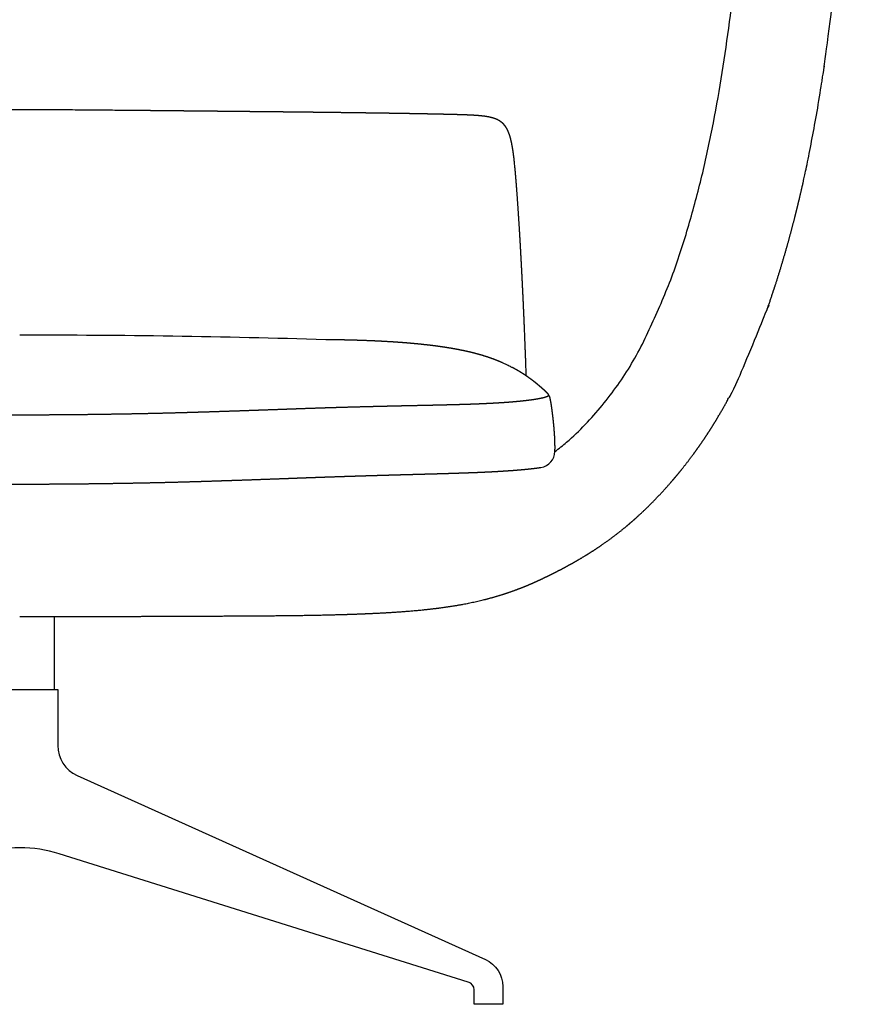
# Model space of a CAD drawing. Units: millimetres. Extents: x -1369 to 5044, y 1385 to 4167.
# Drawn here: x 292 to 801, y 1385 to 1981 of the extents above; entities that cross this region are included whole.
import ezdxf

# ---------------------------------------------------------------- set-up
doc = ezdxf.new("R2010")
doc.units = ezdxf.units.MM
doc.layers.add('UPDATE', color=255, linetype='Continuous')

msp = doc.modelspace()

# ---------------------------------------------------------------- linework, layer by layer
at = {"layer": 'UPDATE', "color": 0}
for points in [[(268.74, 1541.62), (268.74, 1575.43), (314.64, 1575.43), (314.64, 1541.62)], [(326.42, 1523.39), (573.17, 1412.11)], [(562.88, 1398.47), (315.63, 1476)], [(566.38, 1385), (566.38, 1393.7)], [(583.77, 1395.71), (583.77, 1385)]]:
    msp.add_lwpolyline(points, dxfattribs=at)
for centre, radius, start, end in [((295.38, -4194.95), 5984.68, 88.264332, 90.035371), ((605.26, 1719.64), 10, 278.63223, 358.61926), ((334.64, 1541.62), 20, 180, 245.72763), ((291.69, 1399.67), 80, 72.58977, 107.41023), ((561.38, 1393.7), 5, 0, 72.58977)]:
    msp.add_arc(centre, radius, start, end, dxfattribs=at)
at = {"layer": 'UPDATE', "color": 0, "extrusion": (0, 0, -1)}
msp.add_arc((-565.77, 1395.71), 18, 114.27237, 180, dxfattribs=at)
at = {"layer": 'UPDATE', "color": 0}
for points, knots in [([(291.69, 2549.07), (291.44, 2549.07), (281.07, 2549.07), (260.55, 2548.97), (230.15, 2548.55), (199.75, 2547.85), (169.35, 2546.83), (138.98, 2545.44), (108.62, 2543.57), (78.31, 2541.15), (48.04, 2538.17), (17.83, 2534.68), (-12.32, 2530.65), (-42.36, 2525.8), (-72.09, 2519.11), (-100.73, 2508.54), (-128.47, 2496.11), (-153.69, 2477.18), (-156.38, 2410.31), (-157.85, 2380.27), (-157.2, 2349.15), (-156.8, 2318.32), (-156.21, 2287.41), (-155.58, 2256.53), (-154.84, 2225.64), (-153.97, 2194.75), (-152.91, 2163.88), (-151.6, 2133.01), (-149.84, 2102.16), (-147.65, 2071.34), (-144.6, 2040.59), (-141.54, 2009.84), (-137.43, 1979.22), (-133.26, 1948.6), (-127.84, 1918.18), (-121.43, 1887.94), (-113.49, 1858.07), (-104.34, 1828.53), (-92.36, 1800), (-79.05, 1772.07), (-60.94, 1746.87), (-44.7, 1729.51), (-34.3, 1721.19), (-31.88, 1719.38)], [85.023891, 85.023891, 85.023891, 85.023891, 85.047782, 86.047782, 87.047782, 88.047782, 89.047782, 90.047782, 91.047782, 92.047782, 93.047782, 94.047782, 95.047782, 96.047782, 97.047782, 98.047782, 99.047782, 100.047782, 101.047782, 102.047782, 103.047782, 104.047782, 105.047782, 106.047782, 107.047782, 108.047782, 109.047782, 110.047782, 111.047782, 112.047782, 113.047782, 114.047782, 115.047782, 116.047782, 117.047782, 118.047782, 119.047782, 120.047782, 121.047782, 122.047782, 123.047782, 124.047782, 124.341045, 124.341045, 124.341045, 124.341045]), ([(615.26, 1719.38), (617.67, 1721.19), (628.08, 1729.51), (644.31, 1746.87), (662.42, 1772.07), (675.73, 1800), (687.72, 1828.53), (696.86, 1858.07), (704.8, 1887.94), (711.22, 1918.18), (716.64, 1948.6), (720.8, 1979.22), (724.92, 2009.84), (727.97, 2040.59), (731.02, 2071.34), (733.21, 2102.16), (734.97, 2133.01), (736.28, 2163.88), (737.34, 2194.75), (738.21, 2225.64), (738.95, 2256.53), (739.58, 2287.41), (740.17, 2318.32), (740.57, 2349.15), (741.22, 2380.27), (739.75, 2410.31), (737.07, 2477.18), (711.84, 2496.11), (684.11, 2508.54), (655.46, 2519.11), (625.73, 2525.8), (595.7, 2530.65), (565.55, 2534.68), (535.33, 2538.17), (505.07, 2541.15), (474.75, 2543.57), (444.4, 2545.44), (414.02, 2546.83), (383.63, 2547.85), (353.23, 2548.55), (322.82, 2548.97), (302.31, 2549.07), (291.93, 2549.07), (291.69, 2549.07)], [45.706737, 45.706737, 45.706737, 45.706737, 46, 47, 48, 49, 50, 51, 52, 53, 54, 55, 56, 57, 58, 59, 60, 61, 62, 63, 64, 65, 66, 67, 68, 69, 70, 71, 72, 73, 74, 75, 76, 77, 78, 79, 80, 81, 82, 83, 84, 85, 85.023891, 85.023891, 85.023891, 85.023891])]:
    msp.add_open_spline(points, degree=3, knots=knots, dxfattribs=at)
for points, weights, knots in [([(686.67, 1702.27), (687.39, 1703.12), (688.11, 1703.97), (688.82, 1704.82), (689.75, 1705.93), (691.49, 1708.06), (694.92, 1712.37), (700.78, 1720.09), (705.53, 1727), (708.57, 1731.73), (709.03, 1732.44), (710.05, 1734.04), (712.05, 1737.26), (715.61, 1743.19), (718.47, 1748.31), (720.34, 1751.8), (722.67, 1756.44), (725.01, 1761.09), (727.34, 1765.73), (732.72, 1778.88), (738.1, 1792.03), (743.47, 1805.18), (744.27, 1807.42), (745.05, 1809.67), (745.81, 1811.93), (750.08, 1824.49), (753.95, 1837.41), (757.43, 1850.24), (760.32, 1860.94), (762.99, 1871.78), (765.45, 1882.74), (766.59, 1888.09), (767.73, 1893.44), (768.87, 1898.79), (770.42, 1907.07), (771.97, 1915.35), (773.52, 1923.63), (774.86, 1932), (776.21, 1940.38), (777.55, 1948.76), (777.76, 1950.17), (777.96, 1951.58), (778.17, 1952.99), (780.21, 1968.85), (782.25, 1984.72), (784.29, 2000.58), (785.86, 2015.57), (787.43, 2030.56), (789, 2045.54), (789.35, 2049.31), (789.69, 2053.07), (790.01, 2056.83), (790.23, 2059.32), (790.65, 2064.28), (791.45, 2074.33), (792.76, 2092.16), (793.71, 2107.52), (794.26, 2117.79), (794.37, 2119.85), (794.48, 2121.9), (794.59, 2123.96), (795.25, 2136.74), (795.82, 2150.09), (796.77, 2175.43), (797.19, 2188.07), (797.55, 2200.56), (797.59, 2201.74), (797.62, 2202.93), (797.66, 2204.12), (797.74, 2206.85), (797.91, 2213.01), (798.24, 2225.34), (798.83, 2249.35), (799.26, 2269.94), (799.55, 2284.35), (799.78, 2296.29), (799.99, 2307.99), (800.29, 2325.84), (800.37, 2331.24), (800.53, 2341.64), (800.6, 2346.68), (800.65, 2351.19), (800.78, 2367.6), (800.9, 2384.02), (801.03, 2400.43), (801.01, 2405.4), (800.99, 2410.37), (800.97, 2415.33), (800.91, 2420.48), (800.84, 2425.62), (800.77, 2430.77)], [1, 0.999986981889, 0.999986981889, 1, 1, 1, 1, 1, 1, 1, 1, 1, 1, 1, 1, 1, 1, 1, 1, 1, 1, 1, 0.999984969662, 0.999984969662, 1, 1, 1, 1, 1, 1, 1, 1, 1, 1, 1, 1, 1, 1, 1, 1, 0.999998995173, 0.999998995173, 1, 1, 1, 1, 1, 1, 1, 0.999996665126, 0.999996665126, 1, 1, 1, 1, 1, 1, 1, 1, 1, 1, 1, 1, 1, 1, 1, 1, 1, 1, 1, 1, 1, 1, 1, 1, 1, 1, 1, 1, 1, 1, 1, 1, 1, 1, 1, 1, 1, 1, 1, 1], [-475.271006, -475.271006, -475.271006, -475.271006, -471.932611, -471.932611, -471.932611, -467.605364, -463.672536, -455.412255, -438.532744, -438.532744, -438.532744, -436.005871, -432.843564, -427.144412, -415.263962, -415.263962, -415.263962, -414.263962, -414.263962, -414.263962, -413.263962, -413.263962, -413.263962, -406.118985, -406.118985, -406.118985, -364.724504, -364.724504, -364.724504, -330.385597, -330.385597, -330.385597, -329.385597, -329.385597, -329.385597, -328.385597, -328.385597, -328.385597, -327.385597, -327.385597, -327.385597, -323.11194, -323.11194, -323.11194, -322.11194, -322.11194, -322.11194, -321.11194, -321.11194, -321.11194, -309.781275, -309.781275, -309.781275, -302.283098, -294.845409, -279.531406, -248.669654, -248.669654, -248.669654, -247.669654, -247.669654, -247.669654, -207.597506, -207.597506, -169.067556, -169.067556, -169.067556, -165.438317, -165.438317, -165.438317, -157.233087, -146.961387, -128.436756, -85.176819, -85.176819, -85.176819, -52.322073, -52.322073, -35.729989, -35.729989, -16.480909, -16.480909, -16.480909, -15.480909, -15.480909, -15.480909, -14.480909, -14.480909, -14.480909, -13.480909, -13.480909, -13.480909, -13.480909]), ([(291.69, 1926.1), (290.46, 1926.1), (289.24, 1926.1), (288.02, 1926.1), (283.53, 1926.1), (279.05, 1926.08), (274.56, 1926.05), (270.06, 1926.02), (265.56, 1925.99), (261.06, 1925.94), (256.27, 1925.9), (251.47, 1925.86), (246.68, 1925.82), (241.68, 1925.78), (236.68, 1925.73), (231.68, 1925.69), (226.63, 1925.65), (221.58, 1925.6), (216.53, 1925.56), (211.48, 1925.51), (206.43, 1925.46), (201.38, 1925.41), (196.36, 1925.36), (191.33, 1925.31), (186.31, 1925.26), (181.34, 1925.21), (176.37, 1925.16), (171.39, 1925.11), (166.5, 1925.06), (161.6, 1925.01), (156.7, 1924.96), (151.91, 1924.91), (147.12, 1924.86), (142.31, 1924.82), (137.64, 1924.77), (132.97, 1924.72), (128.3, 1924.67), (123.78, 1924.62), (119.26, 1924.57), (114.74, 1924.52), (110.4, 1924.47), (106.06, 1924.42), (101.71, 1924.37), (97.57, 1924.31), (93.42, 1924.26), (89.27, 1924.21), (85.34, 1924.15), (81.42, 1924.1), (77.49, 1924.04), (73.8, 1923.99), (70.11, 1923.94), (66.42, 1923.88), (63, 1923.82), (59.57, 1923.77), (56.14, 1923.71), (52.99, 1923.65), (49.85, 1923.6), (46.7, 1923.54), (43.86, 1923.48), (41.02, 1923.43), (38.18, 1923.36), (35.66, 1923.31), (33.14, 1923.25), (30.62, 1923.19), (28.47, 1923.14), (26.28, 1923.08), (24.07, 1923.01), (22.23, 1922.95), (20.31, 1922.87), (18.47, 1922.78), (16.9, 1922.69), (15.28, 1922.59), (13.72, 1922.44), (12.38, 1922.32), (11.03, 1922.17), (9.72, 1921.97), (8.59, 1921.79), (7.47, 1921.58), (6.38, 1921.3), (5.43, 1921.05), (4.5, 1920.75), (3.62, 1920.38), (3.15, 1920.18), (2.69, 1919.96), (2.24, 1919.71), (1.94, 1919.53), (1.64, 1919.35), (1.34, 1919.17), (0.66, 1918.72), (0.02, 1918.21), (-0.55, 1917.63), (-1.15, 1917.03), (-1.68, 1916.39), (-2.14, 1915.7), (-2.66, 1914.94), (-3.09, 1914.13), (-3.48, 1913.29), (-3.91, 1912.35), (-4.28, 1911.36), (-4.59, 1910.35), (-4.67, 1910.1), (-4.74, 1909.86), (-4.82, 1909.61), (-5.08, 1908.68), (-5.32, 1907.73), (-5.53, 1906.77), (-5.84, 1905.38), (-6.1, 1903.95), (-6.33, 1902.51), (-6.49, 1901.48), (-6.64, 1900.45), (-6.78, 1899.42), (-6.86, 1898.77), (-6.94, 1898.13), (-7.03, 1897.48), (-7.24, 1895.52), (-7.45, 1893.57), (-7.66, 1891.61), (-7.7, 1891.19), (-7.74, 1890.77), (-7.78, 1890.36), (-7.95, 1888.52), (-8.11, 1886.68), (-8.27, 1884.84), (-8.48, 1882.27), (-8.68, 1879.7), (-8.88, 1877.13), (-8.89, 1876.9), (-8.91, 1876.67), (-8.93, 1876.44)], [0.99999835051, 0.999998710246, 0.999999260076, 1, 0.999996406281, 0.999996406281, 1, 0.999999607763, 0.999999607763, 1, 1, 1, 1, 1, 1, 1, 0.999999989709, 0.999999989709, 1, 0.99999997374, 0.99999997374, 1, 0.999999982152, 0.999999982152, 1, 1, 1, 1, 1, 1, 1, 1, 1, 1, 0.999999985904, 0.999999985904, 1, 0.999999960653, 0.999999960653, 1, 0.999999935265, 0.999999935265, 1, 0.999999919104, 0.999999919104, 1, 0.999999895077, 0.999999895077, 1, 0.999999858098, 0.999999858098, 1, 0.999999798376, 0.999999798376, 1, 0.999999696686, 0.999999696686, 1, 0.999999511553, 0.999999511553, 1, 0.999999143636, 0.999999143636, 1, 1, 1, 1, 1, 1, 1, 1, 1, 1, 1, 1, 1, 1, 1, 1, 1, 1, 1, 0.999093823168, 0.999093823168, 1, 1, 1, 1, 0.996592312205, 0.996592312205, 1, 1, 1, 1, 1, 1, 1, 1, 1, 1, 0.999958573672, 0.999958573672, 1, 1, 1, 1, 1, 1, 1, 0.999944045901, 0.999944045901, 1, 1, 1, 1, 1, 1, 1, 0.999999056888, 0.999999056888, 1, 0.999991063304, 0.999991063304, 1, 0.999994134953, 0.999994134953, 1, 1, 1, 1], [406.844672, 406.844672, 406.844672, 406.844672, 410.512665, 410.512665, 410.512665, 423.973338, 423.973338, 423.973338, 437.472372, 437.472372, 437.472372, 438.472372, 438.472372, 438.472372, 439.472372, 439.472372, 439.472372, 454.622672, 454.622672, 454.622672, 469.771368, 469.771368, 469.771368, 484.843168, 484.843168, 484.843168, 499.930589, 499.930589, 499.930589, 514.809389, 514.809389, 514.809389, 529.401932, 529.401932, 529.401932, 543.413586, 543.413586, 543.413586, 556.97224, 556.97224, 556.97224, 570.004555, 570.004555, 570.004555, 582.445104, 582.445104, 582.445104, 594.230447, 594.230447, 594.230447, 605.296976, 605.296976, 605.296976, 615.581126, 615.581126, 615.581126, 625.019517, 625.019517, 625.019517, 633.548888, 633.548888, 633.548888, 641.106109, 641.106109, 641.106109, 647.85925, 647.85925, 647.85925, 653.659971, 653.659971, 653.659971, 658.617495, 658.617495, 658.617495, 662.849928, 662.849928, 662.849928, 666.489692, 666.489692, 666.489692, 669.68896, 669.68896, 669.68896, 671.225125, 671.225125, 671.225125, 672.225125, 672.225125, 672.225125, 674.672755, 674.672755, 674.672755, 677.635759, 677.635759, 677.635759, 680.889926, 680.889926, 680.889926, 684.575681, 684.575681, 684.575681, 685.34422, 685.34422, 685.34422, 688.683571, 688.683571, 688.683571, 693.547005, 693.547005, 693.547005, 696.669039, 696.669039, 696.669039, 697.669039, 697.669039, 697.669039, 698.669039, 698.669039, 698.669039, 699.926788, 699.926788, 699.926788, 705.46924, 705.46924, 705.46924, 713.202004, 713.202004, 713.202004, 713.889447, 713.889447, 713.889447, 713.889447]), ([(592.3, 1876.44), (592.28, 1876.67), (592.27, 1876.9), (592.25, 1877.13), (592.06, 1879.7), (591.85, 1882.27), (591.64, 1884.84), (591.49, 1886.68), (591.33, 1888.52), (591.15, 1890.36), (591.11, 1890.77), (591.08, 1891.19), (591.03, 1891.61), (590.82, 1893.57), (590.61, 1895.52), (590.4, 1897.48), (590.32, 1898.13), (590.24, 1898.77), (590.15, 1899.42), (590.02, 1900.45), (589.87, 1901.48), (589.7, 1902.51), (589.47, 1903.95), (589.21, 1905.38), (588.9, 1906.77), (588.69, 1907.73), (588.46, 1908.68), (588.19, 1909.61), (588.12, 1909.86), (588.04, 1910.1), (587.97, 1910.35), (587.65, 1911.36), (587.28, 1912.35), (586.85, 1913.29), (586.47, 1914.13), (586.03, 1914.94), (585.52, 1915.7), (585.05, 1916.39), (584.53, 1917.03), (583.93, 1917.63), (583.35, 1918.21), (582.72, 1918.72), (582.03, 1919.17), (581.73, 1919.35), (581.44, 1919.53), (581.14, 1919.71), (580.69, 1919.96), (580.22, 1920.18), (579.75, 1920.38), (578.87, 1920.75), (577.94, 1921.05), (576.99, 1921.3), (575.91, 1921.58), (574.78, 1921.79), (573.66, 1921.97), (572.35, 1922.17), (570.99, 1922.32), (569.66, 1922.44), (568.1, 1922.59), (566.48, 1922.69), (564.9, 1922.78), (563.06, 1922.87), (561.14, 1922.95), (559.3, 1923.01), (557.09, 1923.08), (554.91, 1923.14), (552.75, 1923.19), (550.23, 1923.25), (547.72, 1923.31), (545.2, 1923.36), (542.36, 1923.43), (539.51, 1923.48), (536.67, 1923.54), (533.52, 1923.6), (530.38, 1923.65), (527.23, 1923.71), (523.81, 1923.77), (520.38, 1923.82), (516.95, 1923.88), (513.26, 1923.94), (509.57, 1923.99), (505.89, 1924.04), (501.96, 1924.1), (498.03, 1924.15), (494.1, 1924.21), (489.95, 1924.26), (485.81, 1924.31), (481.66, 1924.37), (477.32, 1924.42), (472.97, 1924.47), (468.63, 1924.52), (464.11, 1924.57), (459.59, 1924.62), (455.07, 1924.67), (450.4, 1924.72), (445.73, 1924.77), (441.06, 1924.82), (436.26, 1924.86), (431.46, 1924.91), (426.67, 1924.96), (421.77, 1925.01), (416.87, 1925.06), (411.98, 1925.11), (407.01, 1925.16), (402.03, 1925.21), (397.06, 1925.26), (392.04, 1925.31), (387.02, 1925.36), (381.99, 1925.41), (376.94, 1925.46), (371.89, 1925.51), (366.84, 1925.56), (361.79, 1925.6), (356.74, 1925.65), (351.69, 1925.69), (346.69, 1925.73), (341.7, 1925.78), (336.7, 1925.82), (331.9, 1925.86), (327.11, 1925.9), (322.31, 1925.94), (317.81, 1925.99), (313.32, 1926.02), (308.82, 1926.05), (304.33, 1926.08), (299.84, 1926.1), (295.35, 1926.1), (294.13, 1926.1), (292.91, 1926.1), (291.69, 1926.1)], [1, 1, 1, 1, 0.999994134953, 0.999994134953, 1, 0.999991063304, 0.999991063304, 1, 0.999999056888, 0.999999056888, 1, 1, 1, 1, 1, 1, 1, 0.999944045901, 0.999944045901, 1, 1, 1, 1, 1, 1, 1, 0.999958573672, 0.999958573672, 1, 1, 1, 1, 1, 1, 1, 1, 1, 1, 0.996592312205, 0.996592312205, 1, 1, 1, 1, 0.999093823168, 0.999093823168, 1, 1, 1, 1, 1, 1, 1, 1, 1, 1, 1, 1, 1, 1, 1, 1, 1, 1, 1, 0.999999143636, 0.999999143636, 1, 0.999999511553, 0.999999511553, 1, 0.999999696686, 0.999999696686, 1, 0.999999798376, 0.999999798376, 1, 0.999999858098, 0.999999858098, 1, 0.999999895077, 0.999999895077, 1, 0.999999919104, 0.999999919104, 1, 0.999999935265, 0.999999935265, 1, 0.999999960653, 0.999999960653, 1, 0.999999985904, 0.999999985904, 1, 1, 1, 1, 1, 1, 1, 1, 1, 1, 0.999999982152, 0.999999982152, 1, 0.99999997374, 0.99999997374, 1, 0.999999989709, 0.999999989709, 1, 1, 1, 1, 1, 1, 1, 0.999999607763, 0.999999607763, 1, 0.999996406281, 0.999996406281, 1, 0.999999260076, 0.999998710246, 0.99999835051], [99.799896, 99.799896, 99.799896, 99.799896, 100.487339, 100.487339, 100.487339, 108.220103, 108.220103, 108.220103, 113.762555, 113.762555, 113.762555, 115.020304, 115.020304, 115.020304, 116.020304, 116.020304, 116.020304, 117.020304, 117.020304, 117.020304, 120.142338, 120.142338, 120.142338, 125.005772, 125.005772, 125.005772, 128.345124, 128.345124, 128.345124, 129.113662, 129.113662, 129.113662, 132.799417, 132.799417, 132.799417, 136.053584, 136.053584, 136.053584, 139.016589, 139.016589, 139.016589, 141.464218, 141.464218, 141.464218, 142.464218, 142.464218, 142.464218, 144.000383, 144.000383, 144.000383, 147.199652, 147.199652, 147.199652, 150.839416, 150.839416, 150.839416, 155.071848, 155.071848, 155.071848, 160.029373, 160.029373, 160.029373, 165.830093, 165.830093, 165.830093, 172.583234, 172.583234, 172.583234, 180.140456, 180.140456, 180.140456, 188.669826, 188.669826, 188.669826, 198.108217, 198.108217, 198.108217, 208.392367, 208.392367, 208.392367, 219.458896, 219.458896, 219.458896, 231.24424, 231.24424, 231.24424, 243.684788, 243.684788, 243.684788, 256.717103, 256.717103, 256.717103, 270.275757, 270.275757, 270.275757, 284.287411, 284.287411, 284.287411, 298.879954, 298.879954, 298.879954, 313.758754, 313.758754, 313.758754, 328.846175, 328.846175, 328.846175, 343.917975, 343.917975, 343.917975, 359.066671, 359.066671, 359.066671, 374.216971, 374.216971, 374.216971, 375.216971, 375.216971, 375.216971, 376.216971, 376.216971, 376.216971, 389.716005, 389.716005, 389.716005, 403.176678, 403.176678, 403.176678, 406.844672, 406.844672, 406.844672, 406.844672]), ([(595.19, 1829.28), (595.02, 1832.55), (594.84, 1835.82), (594.66, 1839.08), (594.47, 1842.54), (594.27, 1845.99), (594.07, 1849.45), (593.87, 1852.73), (593.67, 1856.02), (593.47, 1859.31), (593.27, 1862.4), (593.06, 1865.49), (592.86, 1868.58), (592.67, 1871.2), (592.49, 1873.82), (592.3, 1876.44)], [1, 0.999999143899, 0.999999143899, 1, 1, 1, 1, 1, 1, 1, 1, 1, 1, 1, 1, 1], [85.981658, 85.981658, 85.981658, 85.981658, 95.799896, 95.799896, 95.799896, 96.799896, 96.799896, 96.799896, 97.799896, 97.799896, 97.799896, 98.799896, 98.799896, 98.799896, 99.799896, 99.799896, 99.799896, 99.799896]), ([(597.91, 1765.09), (597.9, 1765.62), (597.88, 1766.15), (597.86, 1766.69), (597.76, 1769.71), (597.65, 1772.73), (597.55, 1775.75), (597.42, 1779), (597.3, 1782.25), (597.18, 1785.5), (597.07, 1788.06), (596.97, 1790.62), (596.87, 1793.18), (596.83, 1794.06), (596.8, 1794.94), (596.76, 1795.82), (596.61, 1799.39), (596.45, 1802.96), (596.29, 1806.54), (596.28, 1806.82), (596.26, 1807.13), (596.23, 1807.85), (596.21, 1808.31), (596.19, 1808.82), (596.06, 1811.7), (595.92, 1814.58), (595.78, 1817.46), (595.6, 1821.1), (595.42, 1824.74), (595.24, 1828.37), (595.22, 1828.67), (595.2, 1828.98), (595.19, 1829.28)], [1, 1, 1, 1, 1, 1, 1, 1, 1, 1, 1, 1, 1, 1, 1, 1, 0.999999222676, 0.999999222676, 1, 1, 1, 1, 1, 1, 0.99999947615, 0.99999947615, 1, 0.999999111785, 0.999999111785, 1, 1, 1, 1], [46.725209, 46.725209, 46.725209, 46.725209, 48.344702, 48.344702, 48.344702, 49.344702, 49.344702, 49.344702, 50.344702, 50.344702, 50.344702, 51.344702, 51.344702, 51.344702, 52.344702, 52.344702, 52.344702, 63.072025, 63.072025, 63.072025, 64.088457, 64.088457, 65.406437, 65.406437, 65.406437, 74.056979, 74.056979, 74.056979, 84.981658, 84.981658, 84.981658, 85.981658, 85.981658, 85.981658, 85.981658]), ([(606.69, 1758.3), (606.52, 1758.45), (606.35, 1758.59), (606.19, 1758.74), (606.01, 1758.89), (605.83, 1759.04), (605.65, 1759.2), (605.25, 1759.53), (604.86, 1759.86), (604.46, 1760.19), (603.54, 1760.95), (602.6, 1761.69), (601.65, 1762.42), (600.57, 1763.23), (599.47, 1764.02), (598.36, 1764.79), (598.3, 1764.83), (598.25, 1764.87), (598.19, 1764.91), (596.83, 1765.83), (595.45, 1766.72), (594.04, 1767.57), (593.85, 1767.68), (593.47, 1767.91), (592.66, 1768.39), (591.65, 1768.97), (590.61, 1769.54), (589.89, 1769.92), (589.53, 1770.12), (589.35, 1770.21), (589.26, 1770.26), (589.21, 1770.28), (589.19, 1770.29), (589.18, 1770.3), (589.17, 1770.3), (589.17, 1770.3), (589.17, 1770.3), (589.17, 1770.3), (589.17, 1770.3), (589.17, 1770.3), (589.17, 1770.3), (589.17, 1770.3), (589.17, 1770.3), (589.17, 1770.3), (589.17, 1770.3), (589.17, 1770.3), (589.17, 1770.3), (587.29, 1771.21), (585.41, 1772.11), (583.53, 1773.01), (583.07, 1773.21), (582.61, 1773.41), (582.15, 1773.61), (580.47, 1774.31), (578.77, 1774.98), (577.06, 1775.6), (574.64, 1776.47), (572.19, 1777.26), (569.71, 1777.96), (567.04, 1778.73), (564.26, 1779.41), (561.46, 1780.03), (558.44, 1780.69), (555.36, 1781.28), (552.3, 1781.79), (548.99, 1782.35), (545.61, 1782.85), (542.29, 1783.27), (538.69, 1783.73), (535.04, 1784.14), (531.45, 1784.48), (527.59, 1784.85), (523.67, 1785.17), (519.81, 1785.44), (515.69, 1785.72), (511.56, 1785.96), (507.43, 1786.16), (503.07, 1786.36), (498.7, 1786.53), (494.33, 1786.65), (489.75, 1786.78), (485.16, 1786.88), (480.57, 1786.94), (479.26, 1786.96), (477.96, 1786.97), (476.65, 1786.98)], [1, 1, 1, 1, 0.999997373116, 0.999997373116, 1, 0.999981904986, 0.999981904986, 1, 0.999867785136, 0.999867785136, 1, 0.999812986385, 0.999812986385, 1, 1, 1, 1, 0.999731677177, 0.999731677177, 1, 1, 1, 1, 1, 1, 1, 1, 1, 1, 1, 1, 1, 1, 1, 1, 1, 1, 1, 1, 1, 1, 1, 1, 1, 1, 1, 1, 1, 0.999980966477, 0.999980966477, 1, 0.999764525291, 0.999764525291, 1, 0.999602417995, 0.999602417995, 1, 1, 1, 1, 1, 1, 1, 1, 1, 1, 1, 1, 1, 1, 1, 1, 0.999959941867, 0.999959941867, 1, 0.999971798935, 0.999971798935, 1, 0.999979973516, 0.999979973516, 1, 0.99999630343, 0.999993615209, 0.999991935337], [1286.645348, 1286.645348, 1286.645348, 1286.645348, 1287.605621, 1287.605621, 1287.605621, 1288.314172, 1288.314172, 1288.314172, 1289.857597, 1289.857597, 1289.857597, 1293.449452, 1293.449452, 1293.449452, 1297.501145, 1297.501145, 1297.501145, 1297.815395, 1297.815395, 1297.815395, 1302.742208, 1302.742208, 1302.742208, 1303.409858, 1304.084077, 1305.547173, 1306.919776, 1307.645308, 1307.982828, 1308.158766, 1308.247862, 1308.291882, 1308.314253, 1308.327934, 1308.330643, 1308.331708, 1308.33227, 1308.333189, 1308.334136, 1308.335311, 1308.336257, 1308.337382, 1308.338379, 1308.339554, 1308.3405, 1308.341088, 1308.341088, 1308.341088, 1309.341088, 1309.341088, 1309.341088, 1310.83573, 1310.83573, 1310.83573, 1316.306793, 1316.306793, 1316.306793, 1324.023744, 1324.023744, 1324.023744, 1332.704223, 1332.704223, 1332.704223, 1342.047078, 1342.047078, 1342.047078, 1352.189199, 1352.189199, 1352.189199, 1363.16146, 1363.16146, 1363.16146, 1374.938108, 1374.938108, 1374.938108, 1387.343187, 1387.343187, 1387.343187, 1400.448965, 1400.448965, 1400.448965, 1414.21603, 1414.21603, 1414.21603, 1418.137166, 1418.137166, 1418.137166, 1418.137166]), ([(615.26, 1719.4), (615.26, 1719.41), (615.26, 1719.43), (615.26, 1719.45), (615.27, 1720.12), (615.28, 1720.79), (615.29, 1721.46), (615.29, 1722.2), (615.28, 1722.94), (615.27, 1723.68), (615.26, 1724.48), (615.24, 1725.29), (615.21, 1726.09), (615.18, 1726.95), (615.14, 1727.81), (615.09, 1728.68), (615.03, 1729.59), (614.97, 1730.51), (614.9, 1731.42), (614.83, 1732.37), (614.75, 1733.31), (614.67, 1734.25), (614.58, 1735.21), (614.49, 1736.16), (614.39, 1737.11), (614.29, 1738.04), (614.19, 1738.97), (614.09, 1739.9), (613.98, 1740.79), (613.88, 1741.68), (613.77, 1742.57), (613.67, 1743.38), (613.56, 1744.2), (613.45, 1745.02), (613.34, 1745.75), (613.24, 1746.47), (613.14, 1747.19), (613.04, 1747.8), (612.95, 1748.41), (612.85, 1749.01), (612.77, 1749.48), (612.69, 1749.95), (612.6, 1750.42), (612.53, 1750.76), (612.46, 1751.11), (612.38, 1751.45), (612.32, 1751.69), (612.26, 1751.93), (612.19, 1752.16), (612.15, 1752.3), (612.09, 1752.48), (612.03, 1752.61), (611.99, 1752.71), (611.94, 1752.8), (611.89, 1752.86), (611.85, 1752.91), (611.83, 1752.93), (611.8, 1752.95), (611.78, 1752.96), (611.77, 1752.96), (611.74, 1752.98), (611.72, 1752.98), (611.69, 1752.97), (611.68, 1752.97), (611.67, 1752.97), (611.65, 1752.97), (611.64, 1752.96), (611.62, 1752.96), (611.62, 1752.96), (611.62, 1752.96), (611.62, 1752.96), (611.6, 1752.95), (611.59, 1752.95), (611.58, 1752.95), (611.58, 1752.95), (611.58, 1752.94), (611.57, 1752.94), (611.57, 1752.94), (611.57, 1752.94), (611.57, 1752.94), (611.55, 1752.94), (611.53, 1752.93), (611.51, 1752.93), (611.49, 1752.93), (611.47, 1752.94), (611.45, 1752.94), (611.45, 1752.94), (611.45, 1752.94), (611.45, 1752.95), (611.43, 1752.95), (611.41, 1752.96), (611.41, 1752.97), (611.39, 1752.98), (611.38, 1753), (611.38, 1753.01), (611.37, 1753.03), (611.36, 1753.05), (611.36, 1753.07), (611.35, 1753.09), (611.35, 1753.12), (611.36, 1753.14), (611.36, 1753.17), (611.36, 1753.2), (611.37, 1753.22), (611.38, 1753.25), (611.4, 1753.28), (611.41, 1753.31), (611.41, 1753.31), (611.41, 1753.31), (611.41, 1753.31), (611.41, 1753.31), (611.41, 1753.31), (611.41, 1753.31), (611.41, 1753.31), (611.41, 1753.31), (611.41, 1753.32), (611.42, 1753.34), (611.43, 1753.35), (611.44, 1753.38), (611.45, 1753.4), (611.45, 1753.41), (611.46, 1753.45), (611.47, 1753.49), (611.45, 1753.57), (611.43, 1753.64), (611.4, 1753.72), (611.33, 1753.82), (611.32, 1753.84), (611.3, 1753.87), (611.26, 1753.94), (611.2, 1754.02), (611.12, 1754.12), (611.07, 1754.19), (611.04, 1754.23), (611.04, 1754.23), (611.04, 1754.23), (611.04, 1754.23), (610.86, 1754.43), (610.67, 1754.63), (610.49, 1754.82), (610.21, 1755.11), (609.93, 1755.39), (609.63, 1755.67), (609.28, 1756), (608.93, 1756.33), (608.57, 1756.65), (608.5, 1756.71), (608.44, 1756.76), (608.39, 1756.81), (608.13, 1757.04), (607.87, 1757.27), (607.6, 1757.51), (607.45, 1757.64), (607.31, 1757.76), (607.16, 1757.89), (607, 1758.03), (606.85, 1758.17), (606.69, 1758.3)], [0.999997060185, 0.999998010482, 0.99999899042, 1, 0.999966936035, 0.999966936035, 1, 0.999966914047, 0.999966914047, 1, 0.999966013587, 0.999966013587, 1, 0.999964359598, 0.999964359598, 1, 0.999971821526, 0.999971821526, 1, 0.999981792232, 0.999981792232, 1, 0.999987078387, 0.999987078387, 1, 0.999989762094, 0.999989762094, 1, 0.999990667283, 0.999990667283, 1, 0.999989834366, 0.999989834366, 1, 1, 1, 1, 1, 1, 1, 0.999944815682, 0.999944815682, 1, 0.999876032638, 0.999876032638, 1, 0.999683669811, 0.999683669811, 1, 1, 1, 1, 1, 1, 1, 1, 1, 1, 1, 1, 1, 1, 1, 1, 1, 1, 1, 1, 1, 1, 1, 1, 1, 1, 1, 1, 1, 1, 1, 1, 0.993868689955, 0.993868689955, 1, 0.990133354117, 0.990133354117, 1, 1, 1, 1, 1, 1, 1, 0.987645285545, 0.987645285545, 1, 0.991813102056, 0.991813102056, 1, 0.995079167577, 0.995079167577, 1, 0.996887198411, 0.996887198411, 1, 1, 1, 1, 1, 1, 1, 1, 1, 1, 1, 1, 1, 1, 1, 1, 1, 1, 1, 1, 1, 1, 1, 1, 1, 1, 1, 1, 1, 1, 1, 1, 1, 1, 1, 1, 1, 0.999844771726, 0.999844771726, 1, 0.999951931294, 0.999951931294, 1, 1, 1, 1, 0.999992602224, 0.999992602224, 1, 1, 1, 1, 1, 1, 1], [1240.051726, 1240.051726, 1240.051726, 1240.051726, 1240.104486, 1240.104486, 1240.104486, 1242.117298, 1242.117298, 1242.117298, 1244.334123, 1244.334123, 1244.334123, 1246.743406, 1246.743406, 1246.743406, 1249.333878, 1249.333878, 1249.333878, 1252.083924, 1252.083924, 1252.083924, 1254.92956, 1254.92956, 1254.92956, 1257.795861, 1257.795861, 1257.795861, 1260.607621, 1260.607621, 1260.607621, 1263.289448, 1263.289448, 1263.289448, 1265.765829, 1265.765829, 1265.765829, 1266.765829, 1266.765829, 1266.765829, 1267.765829, 1267.765829, 1267.765829, 1269.194776, 1269.194776, 1269.194776, 1270.249218, 1270.249218, 1270.249218, 1270.987054, 1270.987054, 1270.987054, 1271.4715, 1271.4715, 1271.4715, 1271.80983, 1271.80983, 1271.80983, 1272.104303, 1272.104303, 1272.363967, 1272.363967, 1272.363967, 1273.346143, 1273.346143, 1274.519408, 1274.519408, 1274.519408, 1275.519408, 1275.519408, 1275.519408, 1275.52707, 1275.52707, 1275.52707, 1276.52707, 1276.52707, 1276.52707, 1276.53424, 1276.53424, 1276.53424, 1276.541308, 1276.541308, 1276.541308, 1276.596903, 1276.596903, 1276.596903, 1276.656217, 1276.656217, 1276.656217, 1276.656246, 1276.656314, 1276.683668, 1276.710623, 1276.710623, 1276.710623, 1276.765376, 1276.765376, 1276.765376, 1276.826075, 1276.826075, 1276.826075, 1276.896306, 1276.896306, 1276.896306, 1276.978094, 1276.978094, 1276.978094, 1277.978094, 1277.978094, 1277.978094, 1277.978856, 1277.980445, 1277.981283, 1277.981483, 1277.982349, 1277.983336, 1277.985606, 1277.990508, 1278.016477, 1278.025024, 1278.049366, 1278.094639, 1278.094639, 1278.094639, 1278.829319, 1278.829319, 1278.829319, 1279.383979, 1279.383979, 1279.383979, 1279.433172, 1279.497291, 1279.616548, 1279.746682, 1279.88433, 1279.88485, 1279.885371, 1279.885916, 1279.885916, 1279.885916, 1280.885916, 1280.885916, 1280.885916, 1282.089296, 1282.089296, 1282.089296, 1283.539233, 1283.539233, 1283.539233, 1283.87273, 1283.87273, 1283.87273, 1284.926489, 1284.926489, 1284.926489, 1285.755615, 1285.755615, 1285.755615, 1286.645348, 1286.645348, 1286.645348, 1286.645348]), ([(291.69, 1741.41), (290.46, 1741.41), (289.22, 1741.41), (287.99, 1741.41), (281.06, 1741.41), (274.13, 1741.43), (267.2, 1741.49), (260.24, 1741.54), (253.27, 1741.61), (246.31, 1741.7), (239.35, 1741.8), (232.39, 1741.91), (225.44, 1742.03), (218.79, 1742.15), (212.14, 1742.29), (205.49, 1742.45), (199.42, 1742.6), (193.34, 1742.77), (187.27, 1742.95), (181.57, 1743.12), (175.88, 1743.3), (170.18, 1743.49), (164.62, 1743.67), (159.06, 1743.86), (153.5, 1744.05), (148.07, 1744.24), (142.63, 1744.43), (137.2, 1744.63), (131.94, 1744.81), (126.68, 1745), (121.42, 1745.19), (116.38, 1745.37), (111.34, 1745.54), (106.3, 1745.7), (101.52, 1745.85), (96.73, 1745.99), (91.95, 1746.13), (87.44, 1746.25), (82.93, 1746.37), (78.42, 1746.48), (74.19, 1746.58), (69.97, 1746.68), (65.74, 1746.78), (61.8, 1746.87), (57.86, 1746.95), (53.92, 1747.04), (50.27, 1747.11), (46.62, 1747.19), (42.97, 1747.27), (39.61, 1747.35), (36.25, 1747.43), (32.9, 1747.51), (29.84, 1747.58), (26.78, 1747.67), (23.72, 1747.76), (20.95, 1747.84), (18.19, 1747.93), (15.43, 1748.04), (12.96, 1748.14), (10.5, 1748.24), (8.03, 1748.37), (5.85, 1748.48), (3.67, 1748.6), (1.48, 1748.74), (-0.44, 1748.86), (-2.35, 1748.99), (-4.27, 1749.14), (-5.94, 1749.27), (-7.61, 1749.41), (-9.28, 1749.57), (-10.72, 1749.7), (-12.16, 1749.85), (-13.59, 1750.02), (-14.82, 1750.15), (-16.04, 1750.3), (-17.25, 1750.47), (-18.27, 1750.61), (-19.29, 1750.76), (-20.3, 1750.92), (-21.13, 1751.06), (-21.95, 1751.2), (-22.78, 1751.37), (-23.43, 1751.49), (-24.08, 1751.64), (-24.73, 1751.79), (-24.88, 1751.83), (-25.04, 1751.87), (-25.2, 1751.91), (-25.53, 1751.99), (-25.86, 1752.08), (-26.19, 1752.18), (-26.53, 1752.29), (-27.12, 1752.47), (-28.01, 1753)], [0.999998096009, 0.999998593541, 0.999999228204, 1, 0.999995458867, 0.999995458867, 1, 0.999997134717, 0.999997134717, 1, 0.999997826938, 0.999997826938, 1, 0.999997238315, 0.999997238315, 1, 0.999997299104, 0.999997299104, 1, 0.99999908995, 0.99999908995, 1, 0.999999812374, 0.999999812374, 1, 0.999999916455, 0.999999916455, 1, 0.999999982472, 0.999999982472, 1, 0.999999195045, 0.999999195045, 1, 0.999998565029, 0.999998565029, 1, 0.999999124984, 0.999999124984, 1, 0.999999603589, 0.999999603589, 1, 0.999999931105, 0.999999931105, 1, 0.999999963458, 0.999999963458, 1, 0.999999414399, 0.999999414399, 1, 0.999997719074, 0.999997719074, 1, 0.99999371657, 0.99999371657, 1, 0.999989072658, 0.999989072658, 1, 0.999986363068, 0.999986363068, 1, 0.999982738502, 0.999982738502, 1, 0.999977691738, 0.999977691738, 1, 0.999970337409, 0.999970337409, 1, 0.999958938519, 0.999958938519, 1, 0.999940114594, 0.999940114594, 1, 0.999905966219, 0.999905966219, 1, 0.999861712711, 0.999861712711, 1, 0.999986367052, 0.999986367052, 1, 0.999903375379, 0.999903375379, 1, 1, 1, 1], [1847.617033, 1847.617033, 1847.617033, 1847.617033, 1851.31161, 1851.31161, 1851.31161, 1872.105126, 1872.105126, 1872.105126, 1892.994707, 1892.994707, 1892.994707, 1913.872861, 1913.872861, 1913.872861, 1933.819764, 1933.819764, 1933.819764, 1952.052196, 1952.052196, 1952.052196, 1969.144898, 1969.144898, 1969.144898, 1985.834369, 1985.834369, 1985.834369, 2002.147942, 2002.147942, 2002.147942, 2017.938261, 2017.938261, 2017.938261, 2033.068335, 2033.068335, 2033.068335, 2047.421887, 2047.421887, 2047.421887, 2060.954478, 2060.954478, 2060.954478, 2073.641668, 2073.641668, 2073.641668, 2085.467756, 2085.467756, 2085.467756, 2096.420387, 2096.420387, 2096.420387, 2106.492033, 2106.492033, 2106.492033, 2115.676507, 2115.676507, 2115.676507, 2123.968067, 2123.968067, 2123.968067, 2131.371386, 2131.371386, 2131.371386, 2137.931085, 2137.931085, 2137.931085, 2143.700607, 2143.700607, 2143.700607, 2148.729273, 2148.729273, 2148.729273, 2153.064551, 2153.064551, 2153.064551, 2156.750858, 2156.750858, 2156.750858, 2159.83146, 2159.83146, 2159.83146, 2162.348113, 2162.348113, 2162.348113, 2164.342847, 2164.342847, 2164.342847, 2164.827284, 2164.827284, 2164.827284, 2165.859055, 2165.859055, 2165.859055, 2168.918647, 2168.918647, 2168.918647, 2168.918647]), ([(611.38, 1753), (610.5, 1752.47), (609.91, 1752.29), (609.57, 1752.18), (609.23, 1752.08), (608.9, 1751.99), (608.57, 1751.91), (608.41, 1751.87), (608.26, 1751.83), (608.1, 1751.79), (607.45, 1751.64), (606.8, 1751.49), (606.15, 1751.37), (605.33, 1751.2), (604.5, 1751.06), (603.67, 1750.92), (602.66, 1750.76), (601.64, 1750.61), (600.63, 1750.47), (599.41, 1750.3), (598.19, 1750.15), (596.97, 1750.02), (595.53, 1749.85), (594.09, 1749.7), (592.66, 1749.57), (590.99, 1749.41), (589.32, 1749.27), (587.65, 1749.14), (585.73, 1748.99), (583.81, 1748.86), (581.89, 1748.74), (579.71, 1748.6), (577.52, 1748.48), (575.34, 1748.37), (572.88, 1748.24), (570.41, 1748.14), (567.95, 1748.04), (565.18, 1747.93), (562.42, 1747.84), (559.66, 1747.76), (556.6, 1747.67), (553.54, 1747.58), (550.48, 1747.51), (547.12, 1747.43), (543.76, 1747.35), (540.41, 1747.27), (536.76, 1747.19), (533.11, 1747.11), (529.46, 1747.04), (525.52, 1746.95), (521.58, 1746.87), (517.64, 1746.78), (513.41, 1746.68), (509.18, 1746.58), (504.95, 1746.48), (500.44, 1746.37), (495.93, 1746.25), (491.42, 1746.13), (486.64, 1745.99), (481.86, 1745.85), (477.08, 1745.7), (472.04, 1745.54), (467, 1745.37), (461.95, 1745.19), (456.69, 1745), (451.43, 1744.81), (446.17, 1744.63), (440.74, 1744.43), (435.31, 1744.24), (429.87, 1744.05), (424.31, 1743.86), (418.75, 1743.67), (413.19, 1743.49), (407.5, 1743.3), (401.8, 1743.12), (396.11, 1742.95), (390.03, 1742.77), (383.96, 1742.6), (377.88, 1742.45), (371.23, 1742.29), (364.59, 1742.15), (357.94, 1742.03), (350.98, 1741.91), (344.02, 1741.8), (337.06, 1741.7), (330.1, 1741.61), (323.14, 1741.54), (316.17, 1741.49), (309.24, 1741.43), (302.31, 1741.41), (295.38, 1741.41), (294.15, 1741.41), (292.92, 1741.41), (291.69, 1741.41)], [1, 1, 1, 1, 0.999903375379, 0.999903375379, 1, 0.999986367052, 0.999986367052, 1, 0.999861712711, 0.999861712711, 1, 0.999905966219, 0.999905966219, 1, 0.999940114594, 0.999940114594, 1, 0.999958938519, 0.999958938519, 1, 0.999970337409, 0.999970337409, 1, 0.999977691738, 0.999977691738, 1, 0.999982738502, 0.999982738502, 1, 0.999986363068, 0.999986363068, 1, 0.999989072658, 0.999989072658, 1, 0.99999371657, 0.99999371657, 1, 0.999997719074, 0.999997719074, 1, 0.999999414399, 0.999999414399, 1, 0.999999963458, 0.999999963458, 1, 0.999999931105, 0.999999931105, 1, 0.999999603589, 0.999999603589, 1, 0.999999124984, 0.999999124984, 1, 0.999998565029, 0.999998565029, 1, 0.999999195045, 0.999999195045, 1, 0.999999982472, 0.999999982472, 1, 0.999999916455, 0.999999916455, 1, 0.999999812374, 0.999999812374, 1, 0.99999908995, 0.99999908995, 1, 0.999997299104, 0.999997299104, 1, 0.999997238315, 0.999997238315, 1, 0.999997826938, 0.999997826938, 1, 0.999997134717, 0.999997134717, 1, 0.999995458867, 0.999995458867, 1, 0.999999228204, 0.999998593541, 0.999998096009], [1526.31542, 1526.31542, 1526.31542, 1526.31542, 1529.375011, 1529.375011, 1529.375011, 1530.406782, 1530.406782, 1530.406782, 1530.891219, 1530.891219, 1530.891219, 1532.885953, 1532.885953, 1532.885953, 1535.402607, 1535.402607, 1535.402607, 1538.483209, 1538.483209, 1538.483209, 1542.169516, 1542.169516, 1542.169516, 1546.504794, 1546.504794, 1546.504794, 1551.53346, 1551.53346, 1551.53346, 1557.302982, 1557.302982, 1557.302982, 1563.862681, 1563.862681, 1563.862681, 1571.266, 1571.266, 1571.266, 1579.557559, 1579.557559, 1579.557559, 1588.742033, 1588.742033, 1588.742033, 1598.81368, 1598.81368, 1598.81368, 1609.766311, 1609.766311, 1609.766311, 1621.592399, 1621.592399, 1621.592399, 1634.279589, 1634.279589, 1634.279589, 1647.81218, 1647.81218, 1647.81218, 1662.165732, 1662.165732, 1662.165732, 1677.295805, 1677.295805, 1677.295805, 1693.086125, 1693.086125, 1693.086125, 1709.399697, 1709.399697, 1709.399697, 1726.089169, 1726.089169, 1726.089169, 1743.181871, 1743.181871, 1743.181871, 1761.414303, 1761.414303, 1761.414303, 1781.361206, 1781.361206, 1781.361206, 1802.23936, 1802.23936, 1802.23936, 1823.128941, 1823.128941, 1823.128941, 1843.922457, 1843.922457, 1843.922457, 1847.617033, 1847.617033, 1847.617033, 1847.617033]), ([(-23.39, 1709.75), (-22.88, 1709.67), (-22.36, 1709.6), (-21.85, 1709.52), (-20.79, 1709.37), (-19.73, 1709.23), (-18.66, 1709.11), (-17.4, 1708.96), (-16.15, 1708.83), (-14.89, 1708.7), (-13.42, 1708.55), (-11.96, 1708.42), (-10.49, 1708.29), (-8.8, 1708.15), (-7.1, 1708.01), (-5.41, 1707.89), (-3.46, 1707.75), (-1.52, 1707.62), (0.42, 1707.5), (2.64, 1707.37), (4.85, 1707.24), (7.06, 1707.13), (9.56, 1707), (12.06, 1706.89), (14.57, 1706.78), (17.37, 1706.67), (20.17, 1706.56), (22.97, 1706.47), (25, 1706.4), (27.04, 1706.33), (29.07, 1706.26), (30.14, 1706.23), (31.21, 1706.2), (32.27, 1706.17), (35.67, 1706.06), (39.06, 1705.97), (42.46, 1705.87), (46.14, 1705.77), (49.83, 1705.67), (53.52, 1705.57), (57.49, 1705.46), (61.46, 1705.35), (65.43, 1705.24), (69.69, 1705.12), (73.94, 1705), (78.2, 1704.87), (82.73, 1704.74), (87.26, 1704.6), (91.79, 1704.46), (96.59, 1704.3), (101.39, 1704.14), (106.2, 1703.98), (111.25, 1703.8), (116.31, 1703.62), (121.36, 1703.43), (126.63, 1703.23), (131.9, 1703.04), (137.17, 1702.84), (142.62, 1702.65), (148.06, 1702.45), (153.5, 1702.26), (159.07, 1702.07), (164.63, 1701.88), (170.2, 1701.7), (175.9, 1701.51), (181.59, 1701.33), (187.29, 1701.16), (193.37, 1700.98), (199.44, 1700.82), (205.52, 1700.68), (212.16, 1700.52), (218.81, 1700.39), (225.46, 1700.27), (232.41, 1700.15), (239.37, 1700.04), (246.32, 1699.96), (252.13, 1699.88), (257.93, 1699.82), (263.73, 1699.77), (264.89, 1699.77), (266.05, 1699.76), (267.2, 1699.75), (274.13, 1699.7), (281.06, 1699.67), (287.99, 1699.67), (289.22, 1699.67), (290.46, 1699.68), (291.69, 1699.68)], [1, 1, 1, 1, 0.99996346656, 0.99996346656, 1, 0.99997509437, 0.99997509437, 1, 0.999982250936, 0.999982250936, 1, 0.999986431072, 0.999986431072, 1, 0.999989067765, 0.999989067765, 1, 0.999991125661, 0.999991125661, 1, 0.999992766061, 0.999992766061, 1, 0.999995854066, 0.999995854066, 1, 0.999999201812, 0.999999201812, 1, 0.999999886554, 0.999999886554, 1, 0.999999595868, 0.999999595868, 1, 0.99999996368, 0.99999996368, 1, 0.999999975494, 0.999999975494, 1, 0.999999808743, 0.999999808743, 1, 0.999999545696, 0.999999545696, 1, 0.999999225493, 0.999999225493, 1, 0.999999650331, 0.999999650331, 1, 0.999999988447, 0.999999988447, 1, 0.999999774331, 0.999999774331, 1, 0.999999670819, 0.999999670819, 1, 0.999998897669, 0.999998897669, 1, 0.999997154162, 0.999997154162, 1, 0.999997214425, 0.999997214425, 1, 0.999997868112, 0.999997868112, 1, 0.999998227155, 0.999998227155, 1, 1, 1, 1, 0.99999595041, 0.99999595041, 1, 0.999999313431, 0.999998748879, 0.999998306344], [1980.161623, 1980.161623, 1980.161623, 1980.161623, 1980.74347, 1980.74347, 1980.74347, 1983.960583, 1983.960583, 1983.960583, 1987.75499, 1987.75499, 1987.75499, 1992.172126, 1992.172126, 1992.172126, 1997.271048, 1997.271048, 1997.271048, 2003.115136, 2003.115136, 2003.115136, 2009.764231, 2009.764231, 2009.764231, 2017.274607, 2017.274607, 2017.274607, 2025.686216, 2025.686216, 2025.686216, 2031.792852, 2031.792852, 2031.792852, 2034.99415, 2034.99415, 2034.99415, 2045.184112, 2045.184112, 2045.184112, 2056.244647, 2056.244647, 2056.244647, 2068.165807, 2068.165807, 2068.165807, 2080.935087, 2080.935087, 2080.935087, 2094.537284, 2094.537284, 2094.537284, 2108.948239, 2108.948239, 2108.948239, 2124.123792, 2124.123792, 2124.123792, 2139.948526, 2139.948526, 2139.948526, 2156.286488, 2156.286488, 2156.286488, 2172.991594, 2172.991594, 2172.991594, 2190.092385, 2190.092385, 2190.092385, 2208.326235, 2208.326235, 2208.326235, 2228.268883, 2228.268883, 2228.268883, 2249.138795, 2249.138795, 2249.138795, 2266.548734, 2266.548734, 2266.548734, 2267.548734, 2267.548734, 2267.548734, 2288.33753, 2288.33753, 2288.33753, 2292.032105, 2292.032105, 2292.032105, 2292.032105]), ([(291.69, 1699.68), (292.92, 1699.68), (294.15, 1699.67), (295.38, 1699.67), (302.31, 1699.67), (309.24, 1699.7), (316.17, 1699.75), (317.33, 1699.76), (318.48, 1699.77), (319.64, 1699.77), (325.44, 1699.82), (331.25, 1699.88), (337.05, 1699.96), (344.01, 1700.04), (350.96, 1700.15), (357.92, 1700.27), (364.56, 1700.39), (371.21, 1700.52), (377.86, 1700.68), (383.93, 1700.82), (390.01, 1700.98), (396.08, 1701.16), (401.78, 1701.33), (407.48, 1701.51), (413.18, 1701.7), (418.74, 1701.88), (424.31, 1702.07), (429.87, 1702.26), (435.31, 1702.45), (440.76, 1702.65), (446.2, 1702.84), (451.47, 1703.04), (456.74, 1703.23), (462.01, 1703.43), (467.07, 1703.62), (472.12, 1703.8), (477.18, 1703.98), (481.98, 1704.14), (486.78, 1704.3), (491.58, 1704.46), (496.11, 1704.6), (500.65, 1704.74), (505.18, 1704.87), (509.43, 1705), (513.69, 1705.12), (517.94, 1705.24), (521.91, 1705.35), (525.89, 1705.46), (529.86, 1705.57), (533.54, 1705.67), (537.23, 1705.77), (540.91, 1705.87), (544.31, 1705.97), (547.7, 1706.06), (551.1, 1706.17), (552.17, 1706.2), (553.23, 1706.23), (554.3, 1706.26), (556.33, 1706.33), (558.37, 1706.4), (560.4, 1706.47), (563.21, 1706.56), (566.01, 1706.67), (568.81, 1706.78), (571.31, 1706.89), (573.81, 1707), (576.31, 1707.13), (578.52, 1707.24), (580.74, 1707.37), (582.95, 1707.5), (584.89, 1707.62), (586.84, 1707.75), (588.78, 1707.89), (590.48, 1708.01), (592.17, 1708.15), (593.86, 1708.29), (595.33, 1708.42), (596.8, 1708.55), (598.26, 1708.7), (599.52, 1708.83), (600.78, 1708.96), (602.03, 1709.11), (603.1, 1709.23), (604.16, 1709.37), (605.23, 1709.52), (605.74, 1709.6), (606.25, 1709.67), (606.76, 1709.75)], [0.999998306344, 0.999998748879, 0.999999313431, 1, 0.99999595041, 0.99999595041, 1, 1, 1, 1, 0.999998227155, 0.999998227155, 1, 0.999997868112, 0.999997868112, 1, 0.999997214425, 0.999997214425, 1, 0.999997154162, 0.999997154162, 1, 0.999998897669, 0.999998897669, 1, 0.999999670819, 0.999999670819, 1, 0.999999774331, 0.999999774331, 1, 0.999999988447, 0.999999988447, 1, 0.999999650331, 0.999999650331, 1, 0.999999225493, 0.999999225493, 1, 0.999999545696, 0.999999545696, 1, 0.999999808743, 0.999999808743, 1, 0.999999975494, 0.999999975494, 1, 0.99999996368, 0.99999996368, 1, 0.999999595868, 0.999999595868, 1, 0.999999886554, 0.999999886554, 1, 0.999999201812, 0.999999201812, 1, 0.999995854066, 0.999995854066, 1, 0.999992766061, 0.999992766061, 1, 0.999991125661, 0.999991125661, 1, 0.999989067765, 0.999989067765, 1, 0.999986431072, 0.999986431072, 1, 0.999982250936, 0.999982250936, 1, 0.99997509437, 0.99997509437, 1, 0.99996346656, 0.99996346656, 1, 1, 1, 1], [2292.032105, 2292.032105, 2292.032105, 2292.032105, 2295.726681, 2295.726681, 2295.726681, 2316.515477, 2316.515477, 2316.515477, 2317.515477, 2317.515477, 2317.515477, 2334.925416, 2334.925416, 2334.925416, 2355.795328, 2355.795328, 2355.795328, 2375.737976, 2375.737976, 2375.737976, 2393.971826, 2393.971826, 2393.971826, 2411.072617, 2411.072617, 2411.072617, 2427.777723, 2427.777723, 2427.777723, 2444.115685, 2444.115685, 2444.115685, 2459.940419, 2459.940419, 2459.940419, 2475.115972, 2475.115972, 2475.115972, 2489.526927, 2489.526927, 2489.526927, 2503.129124, 2503.129124, 2503.129124, 2515.898404, 2515.898404, 2515.898404, 2527.819564, 2527.819564, 2527.819564, 2538.880099, 2538.880099, 2538.880099, 2549.070061, 2549.070061, 2549.070061, 2552.271359, 2552.271359, 2552.271359, 2558.377995, 2558.377995, 2558.377995, 2566.789604, 2566.789604, 2566.789604, 2574.29998, 2574.29998, 2574.29998, 2580.949075, 2580.949075, 2580.949075, 2586.793163, 2586.793163, 2586.793163, 2591.892085, 2591.892085, 2591.892085, 2596.309221, 2596.309221, 2596.309221, 2600.103628, 2600.103628, 2600.103628, 2603.320741, 2603.320741, 2603.320741, 2603.902588, 2603.902588, 2603.902588, 2603.902588]), ([(612.54, 1644.83), (614.72, 1645.91), (616.88, 1647.01), (619.04, 1648.14), (621.19, 1649.27), (623.32, 1650.43), (625.44, 1651.61), (627.57, 1652.8), (629.68, 1654.02), (633.88, 1656.53), (635.97, 1657.83), (638.02, 1659.15), (638.91, 1659.72), (640.66, 1660.87), (644.23, 1663.28), (650.43, 1667.69), (655.59, 1671.75), (658.92, 1674.54), (660.16, 1675.58), (661.39, 1676.64), (662.6, 1677.71), (663.66, 1678.64), (665.76, 1680.53), (669.86, 1684.35), (674.91, 1689.34), (680.86, 1695.62), (684.75, 1700.02), (686.67, 1702.27)], [1, 0.999956973002, 0.999956973002, 1, 0.999942031803, 0.999942031803, 1, 1, 1, 1, 1, 1, 1, 1, 1, 1, 1, 1, 0.999954299673, 0.999954299673, 1, 1, 1, 1, 1, 1, 1, 1], [-569.969272, -569.969272, -569.969272, -569.969272, -562.675602, -562.675602, -562.675602, -555.387058, -555.387058, -555.387058, -547.979109, -547.979109, -540.511818, -540.511818, -540.511818, -537.363749, -534.236745, -527.567885, -514.546057, -514.546057, -514.546057, -509.686608, -509.686608, -509.686608, -505.448804, -501.227369, -492.876341, -484.152021, -475.271006, -475.271006, -475.271006, -475.271006]), ([(291.69, 1619.55), (313.08, 1619.55), (334.47, 1619.58), (355.86, 1619.64), (377.55, 1619.7), (399.24, 1619.79), (420.94, 1619.9), (431.93, 1619.96), (442.92, 1620.02), (464.53, 1620.27), (475.49, 1620.46), (486.08, 1620.77), (489.98, 1620.88), (493.87, 1621.01), (497.77, 1621.16), (500.07, 1621.25), (504.31, 1621.43), (512.61, 1621.85), (522.12, 1622.43), (532.89, 1623.32), (539.58, 1624.03), (542.77, 1624.41), (550.36, 1625.33), (557.79, 1626.52), (571.38, 1629.39), (577.43, 1630.96), (583.34, 1632.82), (587.15, 1634.03), (590.93, 1635.36), (594.65, 1636.82), (596.07, 1637.37), (597.48, 1637.94), (598.88, 1638.53), (601.24, 1639.52), (603.57, 1640.55), (605.88, 1641.62), (608.05, 1642.63), (610.28, 1643.71), (612.54, 1644.83)], [0.999999999969, 0.999999330245, 0.999999330256, 1, 0.999999508757, 0.999999508757, 1, 1, 1, 1, 1, 1, 0.999991397651, 0.999991397651, 1, 1, 1, 1, 1, 1, 1, 1, 1, 1, 1, 1, 1, 0.999615536856, 0.999615536856, 1, 0.999949983519, 0.999949983519, 1, 0.999888207474, 0.999888207474, 1, 1, 1, 1], [-898.326755, -898.326755, -898.326755, -898.326755, -834.154354, -834.154354, -834.154354, -769.075539, -769.075539, -769.075539, -735.783932, -735.783932, -703.611781, -703.611781, -703.611781, -691.919095, -691.919095, -691.919095, -684.99938, -679.190563, -666.975333, -656.421371, -646.780523, -646.780523, -646.780523, -623.020255, -623.020255, -601.93157, -601.93157, -601.93157, -589.930824, -589.930824, -589.930824, -585.363251, -585.363251, -585.363251, -577.714932, -577.714932, -577.714932, -569.969272, -569.969272, -569.969272, -569.969272])]:
    msp.add_rational_spline(points, weights, degree=3, knots=knots, dxfattribs=at)
for points, degree in [([(312.47, 1619.56), (312.47, 1597.49), (312.47, 1575.43)], 2), ([(574.9, 1385), (572.06, 1385), (569.22, 1385), (566.38, 1385)], 3), ([(566.38, 1385), (566.38, 1385), (566.38, 1385), (566.38, 1385)], 3), ([(583.63, 1385), (580.72, 1385), (577.81, 1385), (574.9, 1385)], 3), ([(583.64, 1385), (583.65, 1385), (583.64, 1385), (583.63, 1385)], 3)]:
    msp.add_open_spline(points, degree=degree, dxfattribs=at)
msp.add_rational_spline([(583.77, 1385), (583.71, 1385), (583.64, 1385)], [1, 0.999999999963, 1], degree=2, dxfattribs=at)

doc.saveas('drawing.dxf')
